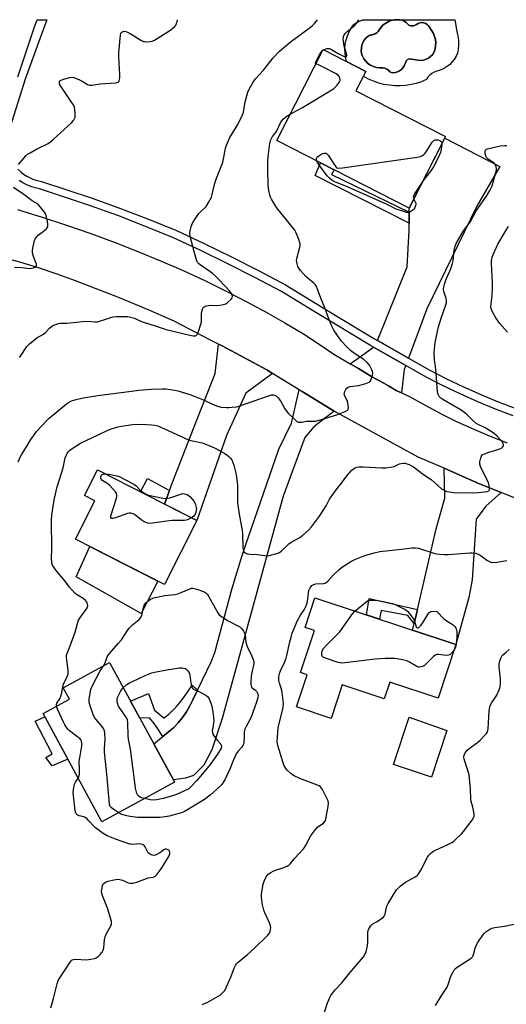
# Model space of a CAD drawing. Units: inches. Extents: x 1189769 to 1195769, y 533457 to 537457.
# Drawn here: x 1192879 to 1193117, y 536976 to 537457 of the extents above; entities that cross this region are included whole.
import ezdxf

# ---------------------------------------------------------------- set-up
doc = ezdxf.new("R2010")
doc.units = ezdxf.units.IN
doc.header["$MEASUREMENT"] = 0
for name, color, linetype in [('BLDG-Footprint', 5, 'Continuous'), ('CULTRL-Pad', 6, 'Continuous'), ('CULTRL-Swimming Pool in Ground', 4, 'Continuous'), ('TRANS-Driveway', 251, 'Continuous'), ('TRANS-Non Street Sidewalk', 7, 'Continuous'), ('TRANS-Road', 130, 'Continuous'), ('TRANS-Street Sidewalk', 7, 'Continuous'), ('Undefined', 1, 'Continuous')]:
    doc.layers.add(name, color=color, linetype=linetype)

msp = doc.modelspace()

# ---------------------------------------------------------------- linework, layer by layer
at = {"layer": 'BLDG-Footprint'}
for points, elevation in [([(1193087.69, 537400.03), (1193069.9, 537365.04), (1193005.09, 537398), (1193027.73, 537442.53), (1193048.67, 537431.88), (1193043.82, 537422.34)], 403.01), ([(1192966.01, 537212.18), (1192950.11, 537180.97), (1192906.6, 537203.15), (1192916.11, 537221.8), (1192911.02, 537224.39), (1192917.42, 537236.94)], 405.79), ([(1193092.72, 537151.61), (1193084.07, 537125.34), (1193060.36, 537133.16), (1193057.67, 537124.98), (1193037.08, 537131.77), (1193031.68, 537115.39), (1193014.68, 537121), (1193019.88, 537136.77), (1193016.76, 537137.8), (1193023.55, 537158.4), (1193018.93, 537159.92), (1193023.69, 537174.36)], 407.24), ([(1192955.15, 537084.16), (1192919.59, 537064.84), (1192890.81, 537117.82), (1192903.72, 537124.83), (1192900.68, 537130.44), (1192923.33, 537142.74), (1192944.96, 537102.92), (1192954.53, 537085.3)], 405.6)]:
    msp.add_lwpolyline(points, close=True, dxfattribs=dict(at, elevation=elevation))
at = {"layer": 'CULTRL-Pad'}
for points in [[(1193063.92, 537457.13), (1193062.51, 537457.04), (1193061.06, 537456.72), (1193059.66, 537456.19), (1193058.36, 537455.47), (1193057.17, 537454.56), (1193056.13, 537453.49), (1193055.26, 537452.28), (1193054.73, 537451.43), (1193054.03, 537450.72), (1193053.19, 537450.18), (1193052.26, 537449.84), (1193051.78, 537449.8), (1193051.25, 537449.7), (1193050.73, 537449.56), (1193050.22, 537449.35), (1193049.75, 537449.1), (1193048.73, 537448.19), (1193047.86, 537447.12), (1193047.19, 537445.92), (1193046.72, 537444.64), (1193046.45, 537443.29), (1193046.41, 537441.92), (1193046.6, 537440.56), (1193047, 537439.25), (1193047.61, 537438.02), (1193048.57, 537436.8), (1193049.7, 537435.74), (1193050.99, 537434.86), (1193052.39, 537434.2), (1193053.88, 537433.75), (1193055.42, 537433.53), (1193056.97, 537433.55), (1193057.96, 537433.41), (1193058.89, 537433.02), (1193059.7, 537432.43), (1193060.34, 537431.66), (1193061.21, 537431.27), (1193062.15, 537431.14), (1193063.09, 537431.29), (1193064.16, 537431.6), (1193065.15, 537432.1), (1193066.03, 537432.77), (1193066.79, 537433.59), (1193067.38, 537434.53), (1193068.17, 537436.31), (1193068.42, 537437), (1193068.9, 537437.55), (1193069.55, 537437.89), (1193070.28, 537437.97), (1193070.99, 537437.78), (1193074.23, 537437.29), (1193075.54, 537437.25), (1193076.84, 537437.42), (1193078.09, 537437.8), (1193079.27, 537438.37), (1193080.34, 537439.12), (1193081.27, 537440.04), (1193081.99, 537441.42), (1193082.5, 537442.89), (1193082.79, 537444.41), (1193082.86, 537445.96), (1193082.69, 537447.51), (1193082.3, 537449.01), (1193081.7, 537450.45), (1193079.49, 537454), (1193078.82, 537454.71), (1193078, 537455.26), (1193077.08, 537455.59), (1193076.1, 537455.71), (1193075.12, 537455.6), (1193074.2, 537455.27), (1193073.38, 537454.73), (1193072.52, 537454.31), (1193071.59, 537454.13), (1193070.65, 537454.19), (1193069.75, 537454.51), (1193068.97, 537455.05), (1193068.36, 537455.77), (1193066.95, 537456.69), (1193065.49, 537457.02), (1193064.07, 537457.13), (1193092.26, 537457.13), (1193092.98, 537452.39), (1193093.28, 537450.56), (1193093.73, 537448.64), (1193093.98, 537446.69), (1193094.03, 537444.73), (1193093.87, 537442.77), (1193093.51, 537440.84), (1193092.77, 537439.25), (1193091.85, 537437.76), (1193090.75, 537436.38), (1193089.51, 537435.15), (1193088.12, 537434.07), (1193086.62, 537433.16), (1193085.02, 537432.43), (1193083.35, 537431.9), (1193082.11, 537431.45), (1193080.96, 537430.79), (1193079.92, 537429.96), (1193079.04, 537428.98), (1193078.33, 537427.86), (1193077.26, 537427.42), (1193075.87, 537426.84), (1193073.34, 537426.02), (1193070.75, 537425.41), (1193068.12, 537425.01), (1193065.46, 537424.81), (1193062.8, 537424.84), (1193060.15, 537425.07), (1193057.53, 537425.52), (1193054.95, 537426.18), (1193052.43, 537427.04), (1193049.99, 537428.11), (1193047.64, 537429.36), (1193047.45, 537429.48), (1193048.67, 537431.88), (1193039.26, 537436.66), (1193039.21, 537436.83), (1193038.73, 537438.89), (1193038.47, 537440.98), (1193038.44, 537443.09), (1193038.62, 537445.19), (1193039.03, 537447.26), (1193039.65, 537449.28), (1193040.47, 537451.22), (1193041.5, 537453.06), (1193042.71, 537454.79), (1193043.92, 537455.66), (1193046.97, 537457.14)], [(1192946.97, 537182.57), (1192938.79, 537166.75), (1192907.04, 537184.65), (1192913.72, 537199.52)], [(1192902.98, 537095.42), (1192895.3, 537092.27), (1192892.17, 537096.26), (1192895.29, 537098.11), (1192886.92, 537113.99), (1192891.67, 537116.23)], [(1193088.32, 537109.43), (1193080.82, 537086.62), (1193062.13, 537092.8), (1193069.81, 537115.99)]]:
    msp.add_lwpolyline(points, close=True, dxfattribs=at)
at = {"layer": 'CULTRL-Swimming Pool in Ground'}
msp.add_lwpolyline([(1193063.92, 537457.13), (1193064.07, 537457.13), (1193065.49, 537457.02), (1193066.95, 537456.69), (1193068.36, 537455.77), (1193068.97, 537455.05), (1193069.75, 537454.51), (1193070.65, 537454.19), (1193071.59, 537454.13), (1193072.52, 537454.31), (1193073.38, 537454.73), (1193074.2, 537455.27), (1193075.12, 537455.6), (1193076.1, 537455.71), (1193077.08, 537455.59), (1193078, 537455.26), (1193078.82, 537454.71), (1193079.49, 537454), (1193081.7, 537450.45), (1193082.3, 537449.01), (1193082.69, 537447.51), (1193082.86, 537445.96), (1193082.79, 537444.41), (1193082.5, 537442.89), (1193081.99, 537441.42), (1193081.27, 537440.04), (1193080.34, 537439.12), (1193079.27, 537438.37), (1193078.09, 537437.8), (1193076.84, 537437.42), (1193075.54, 537437.25), (1193074.23, 537437.29), (1193070.99, 537437.78), (1193070.28, 537437.97), (1193069.55, 537437.89), (1193068.9, 537437.55), (1193068.42, 537437), (1193068.17, 537436.31), (1193067.38, 537434.53), (1193066.79, 537433.59), (1193066.03, 537432.77), (1193065.15, 537432.1), (1193064.16, 537431.6), (1193063.09, 537431.29), (1193062.15, 537431.14), (1193061.21, 537431.27), (1193060.34, 537431.66), (1193059.7, 537432.43), (1193058.89, 537433.02), (1193057.96, 537433.41), (1193056.97, 537433.55), (1193055.42, 537433.53), (1193053.88, 537433.75), (1193052.39, 537434.2), (1193050.99, 537434.86), (1193049.7, 537435.74), (1193048.57, 537436.8), (1193047.61, 537438.02), (1193047, 537439.25), (1193046.6, 537440.56), (1193046.41, 537441.92), (1193046.45, 537443.29), (1193046.72, 537444.64), (1193047.19, 537445.92), (1193047.86, 537447.12), (1193048.73, 537448.19), (1193049.75, 537449.1), (1193050.22, 537449.35), (1193050.73, 537449.56), (1193051.25, 537449.7), (1193051.78, 537449.8), (1193052.26, 537449.84), (1193053.19, 537450.18), (1193054.03, 537450.72), (1193054.73, 537451.43), (1193055.26, 537452.28), (1193056.13, 537453.49), (1193057.17, 537454.56), (1193058.36, 537455.47), (1193059.66, 537456.19), (1193061.06, 537456.72), (1193062.51, 537457.04)], close=True, dxfattribs=at)
at = {"layer": 'TRANS-Driveway'}
for points in [[(1193069.49, 537291.63), (1193054.32, 537300.22), (1193068.86, 537336.31), (1193069.78, 537354.16), (1193069.82, 537357.65), (1193069.88, 537363.06), (1193069.9, 537365.04), (1193087.27, 537399.2), (1193114.22, 537385.43), (1193102.95, 537365.97), (1193078.54, 537315.67)], [(1193003.06, 537284.12), (1192989.97, 537274.44), (1192980.53, 537253.73), (1192966.01, 537212.18), (1192950.25, 537220.21), (1192952.64, 537226.82), (1192953.95, 537230.42), (1192964.39, 537257.17), (1192975.01, 537284.12), (1192976.59, 537298.49), (1192978.41, 537297.63), (1193000.17, 537285.89)], [(1193068.14, 537288.05), (1193067.38, 537286.03), (1193066.07, 537274.6), (1193063.48, 537275.76), (1193059.71, 537278.01), (1193057.46, 537279.36), (1193051.83, 537282.3), (1193045.09, 537286.59), (1193040.91, 537288.9), (1193044.91, 537291.54), (1193052.39, 537296.97)], [(1193114.82, 537225.98), (1193107.36, 537219.29), (1193102.61, 537212.79), (1193100.72, 537183.22), (1193098.99, 537174.58), (1193092.67, 537151.63), (1193071.55, 537158.59), (1193072.32, 537161.87), (1193073.88, 537168.63), (1193083.04, 537208.14), (1193087.27, 537223.13), (1193086.93, 537237.74), (1193103.49, 537230.55)]]:
    msp.add_lwpolyline(points, close=True, dxfattribs=at)
at = {"layer": 'TRANS-Non Street Sidewalk'}
for points in [[(1193069.88, 537363.06), (1193069.82, 537357.65), (1193023.88, 537380.91), (1193026.4, 537387.16), (1193033.12, 537383.75), (1193031.9, 537381.38)], [(1192952.64, 537226.82), (1192950.25, 537220.21), (1192938.37, 537226.26), (1192941.93, 537232.69)], [(1193073.88, 537168.63), (1193072.32, 537161.87), (1193069.21, 537165.75), (1193056.14, 537168.26), (1193055.26, 537163.96), (1193048.97, 537166.03), (1193050.21, 537174.03)], [(1192966.36, 537129.27), (1192964.05, 537124.5), (1192962.58, 537121.49), (1192960.88, 537118.61), (1192958.96, 537115.87), (1192956.84, 537113.28), (1192954.53, 537110.86), (1192952.04, 537108.62), (1192949.39, 537106.58), (1192946.52, 537110.75), (1192945.15, 537112.94), (1192942.81, 537115.72), (1192938.14, 537115.47), (1192933.59, 537123.86), (1192942.31, 537127.6), (1192945.31, 537119.49), (1192949.91, 537115.65), (1192950, 537115.72), (1192952.45, 537117.69), (1192954.01, 537119.04), (1192954.09, 537119.11), (1192954.77, 537119.76), (1192956.27, 537121.37), (1192957.86, 537123.33), (1192959.92, 537126.13), (1192963.52, 537131.38), (1192963.69, 537131.64)]]:
    msp.add_lwpolyline(points, close=True, dxfattribs=at)
at = {"layer": 'TRANS-Road'}
for points in [[(1192878.36, 537364.26), (1192890.37, 537360.57), (1192902.31, 537356.66), (1192914.18, 537352.55), (1192925.98, 537348.22), (1192937.19, 537343.85), (1192948.3, 537339.24), (1192959.33, 537334.42), (1192970.25, 537329.37), (1192981.07, 537324.11), (1192990.51, 537319.23), (1192999.85, 537314.16), (1193009.08, 537308.91), (1193018.21, 537303.47), (1193026.73, 537297.72), (1193032.92, 537293.63), (1193039.34, 537289.77), (1193040.91, 537288.9), (1193045.09, 537286.59), (1193051.83, 537282.3), (1193057.46, 537279.36), (1193059.71, 537278.01), (1193063.48, 537275.76), (1193066.07, 537274.6), (1193069.95, 537272.87), (1193077.63, 537268.54), (1193085.44, 537264.43), (1193093.37, 537260.54), (1193101.4, 537256.89), (1193109.53, 537253.46), (1193117.75, 537250.27)], [(1193133.94, 537218.28), (1193114.82, 537225.98), (1193103.49, 537230.55), (1193086.93, 537237.74), (1193074.25, 537243.25), (1193033.09, 537265.75), (1193017.51, 537275.24), (1193016.07, 537276.12), (1193003.06, 537284.12), (1193000.17, 537285.89), (1192978.41, 537297.63), (1192976.59, 537298.49), (1192972.63, 537300.37), (1192954.99, 537309.78), (1192943.02, 537314.98), (1192930.97, 537319.97), (1192927.31, 537321.42), (1192918.84, 537324.77), (1192906.64, 537329.37), (1192897.66, 537332.67), (1192888.59, 537335.71), (1192879.44, 537338.48), (1192870.21, 537340.98)]]:
    msp.add_lwpolyline(points, dxfattribs=at)
msp.add_lwpolyline([(1193033.09, 537265.75), (1193023.26, 537257.96), (1193018.8, 537252.75), (1193008.28, 537224.07), (1192978.34, 537115.33), (1192973.32, 537100.05), (1192969.45, 537092.5), (1192964.33, 537087.51), (1192960.44, 537086.11), (1192954.53, 537085.3), (1192951.27, 537091.3), (1192944.96, 537102.92), (1192949.39, 537106.58), (1192952.04, 537108.62), (1192954.53, 537110.86), (1192956.84, 537113.28), (1192958.96, 537115.87), (1192960.88, 537118.61), (1192962.58, 537121.49), (1192964.05, 537124.5), (1192966.36, 537129.27), (1192970.91, 537138.7), (1192973, 537143.11), (1192974.8, 537147.64), (1192983.25, 537179.14), (1192988.22, 537195.17), (1192989.72, 537200.02), (1193006.12, 537247.08), (1193012.34, 537259.83), (1193016.07, 537276.12), (1193017.51, 537275.24)], close=True, dxfattribs=at)
at = {"layer": 'TRANS-Street Sidewalk'}
for points in [[(1192878.51, 537429.24), (1192886.52, 537453.62), (1192887.89, 537457.15), (1192892.69, 537457.15), (1192889.83, 537449.6), (1192882.11, 537428.07), (1192874.76, 537404.79)], [(1192878.53, 537384.07), (1192879.84, 537382.79), (1192881.27, 537381.64), (1192882.79, 537380.63), (1192884.41, 537379.76), (1192886.1, 537379.06), (1192887.85, 537378.51), (1192890.02, 537378.05), (1192914.76, 537369.89), (1192928.62, 537364.88), (1192942.37, 537359.58), (1192956.05, 537353.99), (1192969.55, 537347.69), (1192982.89, 537341.2), (1192996.11, 537334.47), (1193009.29, 537327.49), (1193034.52, 537312.18), (1193052.91, 537301.02), (1193054.32, 537300.22), (1193069.49, 537291.63), (1193079.92, 537285.72), (1193088.1, 537281.51), (1193096.43, 537277.52), (1193104.86, 537273.77), (1193113.39, 537270.25), (1193122.08, 537266.95)], [(1193120.72, 537263.42), (1193111.99, 537266.73), (1193103.37, 537270.29), (1193094.84, 537274.09), (1193086.42, 537278.12), (1193078.12, 537282.39), (1193068.14, 537288.05), (1193052.39, 537296.97), (1193051, 537297.76), (1193023.41, 537314.5), (1193007.42, 537324.2), (1192994.37, 537331.12), (1192981.2, 537337.81), (1192967.92, 537344.28), (1192954.53, 537350.52), (1192940.97, 537356.07), (1192927.3, 537361.33), (1192913.52, 537366.31), (1192889.04, 537374.39), (1192886.89, 537374.84), (1192884.81, 537375.5), (1192882.79, 537376.34), (1192880.85, 537377.38), (1192879.03, 537378.58)]]:
    msp.add_lwpolyline(points, dxfattribs=at)
at = {"layer": 'Undefined'}
msp.add_line((1193027.49, 537442.05, 402), (1193027.96, 537442.41, 402), dxfattribs=at)
for points, elevation in [([(1192879.2, 537291.9), (1192879.74, 537292.61), (1192882.91, 537297.32), (1192883.47, 537298.01), (1192884.1, 537298.61), (1192887.79, 537301.47), (1192891.06, 537303.31), (1192891.91, 537304.08), (1192893.97, 537306.28), (1192894.98, 537307.12), (1192895.9, 537307.67), (1192897, 537308.1), (1192898.41, 537308.53), (1192899.27, 537308.67), (1192902.46, 537308.72), (1192907.04, 537309.28), (1192910.31, 537309.52), (1192912.69, 537309.63), (1192916.09, 537309.42), (1192917.21, 537309.44), (1192919.12, 537309.9), (1192923.92, 537311.56), (1192925.02, 537311.83), (1192926.77, 537311.94), (1192930.62, 537312.02), (1192932.02, 537311.98), (1192933.58, 537311.74), (1192935.48, 537311.18), (1192936.53, 537310.76), (1192938.59, 537309.66), (1192939.4, 537309.32), (1192946.13, 537307.32), (1192951.03, 537305.61), (1192962.5, 537302.92), (1192964.25, 537302.61), (1192965.35, 537302.6), (1192965.73, 537302.72), (1192966.05, 537302.94), (1192966.47, 537303.57), (1192966.86, 537304.63), (1192967.94, 537308.27), (1192968.21, 537309.39), (1192968.33, 537310.23), (1192968.28, 537312.92), (1192968.35, 537313.77), (1192968.76, 537315.49), (1192968.97, 537316.01), (1192969.26, 537316.45), (1192969.65, 537316.75), (1192970.11, 537316.98), (1192971.67, 537317.42), (1192972.54, 537317.49), (1192975.83, 537317.44), (1192978.16, 537317.72), (1192979.59, 537317.99), (1192980.12, 537318.18), (1192980.86, 537318.65), (1192982.64, 537320.24), (1192983.3, 537321.11), (1192983.4, 537321.83), (1192983.2, 537322.59), (1192982.86, 537323.35), (1192982, 537324.51), (1192976.78, 537330.07), (1192975.13, 537331.64), (1192973.42, 537333.12), (1192972.28, 537334), (1192970.17, 537335.51), (1192967.55, 537337.24), (1192966.91, 537337.8), (1192966.4, 537338.45), (1192965.84, 537339.75), (1192964.79, 537343.06), (1192962.89, 537350.58), (1192962.52, 537352.56), (1192962.53, 537353.11), (1192962.68, 537353.95), (1192963.22, 537355.88), (1192963.71, 537357.23), (1192965.16, 537359.7), (1192966.27, 537361.38), (1192967, 537362.31), (1192968.02, 537363.37), (1192969.92, 537365.09), (1192970.48, 537365.73), (1192971.71, 537367.72), (1192973.1, 537370.31), (1192973.56, 537371.7), (1192974.86, 537377.13), (1192975.42, 537379.09), (1192976.19, 537381.28), (1192978.19, 537386.13), (1192978.66, 537387.49), (1192979.42, 537390.76), (1192980.04, 537394.34), (1192980.45, 537395.72), (1192982.09, 537399.54), (1192986.09, 537405.97), (1192988.39, 537410.67), (1192988.77, 537411.75), (1192989.03, 537412.86), (1192989.61, 537416.93), (1192990.93, 537421.65), (1192991.61, 537423.25), (1192993.55, 537426.61), (1192994.67, 537428.28), (1192998.64, 537432.44), (1193000.46, 537434.72), (1193003.25, 537438.45), (1193006.19, 537441.64), (1193011.6, 537446.13), (1193021.56, 537453.46), (1193022.56, 537454.32), (1193023.52, 537455.33), (1193024.97, 537457.14)], 400), ([(1193027.96, 537442.41), (1193028.81, 537442.81), (1193029.58, 537443.04), (1193030.34, 537443.11), (1193030.87, 537442.99), (1193031.9, 537442.5), (1193035.13, 537440.64), (1193037.48, 537439.45), (1193038.47, 537439.06), (1193039.04, 537439.05), (1193039.3, 537439.49), (1193039.3, 537440.17), (1193038.08, 537444.16), (1193037.64, 537447.56), (1193037.65, 537448.4), (1193037.75, 537448.93), (1193038.06, 537449.7), (1193038.48, 537450.42), (1193039.46, 537451.44), (1193043.08, 537454.31), (1193044.1, 537455.32), (1193044.92, 537456.52), (1193045.27, 537457.14)], 402), ([(1193024.21, 537435.6), (1193024.06, 537435.83), (1193024.08, 537436.25), (1193024.47, 537437.22), (1193026.39, 537440.59), (1193027.05, 537441.56), (1193027.49, 537442.05)], 402), ([(1193011.64, 537410.88), (1193017.64, 537414.16), (1193032, 537422.85), (1193032.92, 537423.57), (1193034.55, 537425.19), (1193035.5, 537426.24), (1193035.94, 537426.91), (1193036.09, 537427.65), (1193035.94, 537428.69), (1193035.64, 537429.42), (1193035.11, 537430.02), (1193033.88, 537430.78), (1193028.08, 537433.78), (1193026.2, 537434.7), (1193024.66, 537435.32), (1193024.21, 537435.6)], 402), ([(1192878.64, 537240.84), (1192879.59, 537243.19), (1192880.33, 537244.61), (1192882.72, 537248.16), (1192884.87, 537251.75), (1192886.12, 537253.62), (1192887.65, 537255.66), (1192892.57, 537261.11), (1192893.85, 537262.25), (1192902.24, 537269.26), (1192903.19, 537269.89), (1192904.67, 537270.7), (1192906.25, 537271.3), (1192910.42, 537272.18), (1192917.59, 537273.31), (1192934.07, 537275.53), (1192937.67, 537275.92), (1192943.82, 537276.43), (1192949.28, 537276.67), (1192951.01, 537276.55), (1192955.03, 537275.95), (1192956.93, 537275.55), (1192958.81, 537275.05), (1192962.61, 537273.87), (1192964.77, 537273.05), (1192968.78, 537271.41), (1192974.75, 537268.68), (1192976.1, 537268.14), (1192977.94, 537267.68), (1192980.45, 537267.42), (1192981.59, 537267.43), (1192983.35, 537267.58), (1192985.39, 537267.82), (1192986.54, 537268.05), (1193001.02, 537273.2), (1193002.45, 537273.6), (1193003.02, 537273.66), (1193003.55, 537273.61), (1193004.33, 537273.37), (1193004.81, 537273.12), (1193005.8, 537272.19), (1193007.14, 537270.39), (1193009.11, 537266.84), (1193009.88, 537265.63), (1193010.86, 537264.54), (1193013.37, 537262.05), (1193014.88, 537260.71), (1193015.61, 537260.38), (1193016.43, 537260.29), (1193017.28, 537260.35), (1193019.56, 537260.75), (1193022.35, 537260.73), (1193024.09, 537260.86), (1193025.82, 537261.23), (1193034.45, 537263.88), (1193038.48, 537265.54), (1193039.67, 537266.2), (1193039.99, 537266.55), (1193040.16, 537267.27), (1193040.09, 537268.4), (1193039.85, 537269.86), (1193039.51, 537270.98), (1193038.41, 537273.06), (1193038.19, 537273.57), (1193038.09, 537274.09), (1193038.15, 537274.59), (1193038.42, 537275.35), (1193038.92, 537276.33), (1193039.39, 537277), (1193040, 537277.48), (1193040.8, 537277.74), (1193045.3, 537278.28), (1193048.64, 537279.19), (1193050.2, 537279.79), (1193050.62, 537280.09), (1193050.94, 537280.52), (1193051.3, 537281.28), (1193051.76, 537282.68), (1193051.98, 537283.53), (1193052.05, 537284.36), (1193051.88, 537285.15), (1193051.57, 537285.93), (1193050.4, 537288.2), (1193049.36, 537289.48), (1193047.72, 537290.95), (1193043.15, 537293.91), (1193041.09, 537295.41), (1193039.28, 537297.22), (1193036.6, 537300.12), (1193035.86, 537301.03), (1193033.07, 537305.22), (1193032.01, 537307.32), (1193030.5, 537310.84), (1193028.63, 537316.28), (1193026.61, 537321.01), (1193025.08, 537325.31), (1193024.48, 537326.61), (1193023.84, 537327.58), (1193023.28, 537328.22), (1193020.42, 537330.51), (1193019.38, 537331.49), (1193016.66, 537334.51), (1193015.81, 537335.67), (1193015.47, 537336.43), (1193015.04, 537337.77), (1193014.85, 537338.59), (1193014.78, 537339.4), (1193015, 537340.98), (1193016.18, 537345.26), (1193016.47, 537346.69), (1193016.47, 537347.47), (1193016.39, 537348.01), (1193015.84, 537349.66), (1193014.42, 537353.17), (1193013.88, 537354.19), (1193005, 537365.31), (1193002.53, 537369.39), (1193002.05, 537370.42), (1193001.69, 537371.45), (1193001.28, 537373.45), (1193000.91, 537376.42), (1193000.79, 537384.02), (1193000.64, 537388.15), (1193000.82, 537390.02), (1193001.77, 537396.61), (1193002.04, 537398.02), (1193002.45, 537399.08), (1193003.02, 537400.09), (1193004.65, 537402.06), (1193005.1, 537402.76), (1193006.92, 537406.69), (1193007.5, 537407.67), (1193008.26, 537408.48), (1193009.56, 537409.57), (1193010.5, 537410.23), (1193011.64, 537410.88)], 402), ([(1193024.71, 537388.02), (1193024.54, 537388.79), (1193024.59, 537389.25), (1193024.91, 537389.87), (1193025.43, 537390.44), (1193026.31, 537391.03), (1193027.58, 537391.63), (1193028.32, 537391.88), (1193029.01, 537391.92), (1193029.46, 537391.66), (1193030.17, 537390.83), (1193034.29, 537384.66), (1193035.5, 537384.51), (1193037.31, 537384.66), (1193073.72, 537389.97), (1193075.18, 537390.24), (1193075.73, 537390.42), (1193076.42, 537390.8), (1193077.05, 537391.28), (1193077.62, 537391.86), (1193078.47, 537393.03), (1193081.17, 537397.22), (1193081.7, 537397.88), (1193082.11, 537398.22), (1193082.51, 537398.4), (1193083.28, 537398.46), (1193084.09, 537398.33), (1193084.88, 537398.04), (1193085.33, 537397.77), (1193085.66, 537397.43), (1193085.8, 537396.97), (1193085.81, 537396.34)], 404), ([(1192897.33, 537121.36), (1192897.3, 537122.06), (1192897.53, 537122.8), (1192898.97, 537125.03), (1192899.54, 537126.33), (1192899.94, 537127.97), (1192900.49, 537130.97), (1192900.82, 537132.14), (1192902.62, 537135.88), (1192903, 537136.97), (1192903.07, 537137.83), (1192903, 537139.01), (1192902.2, 537145.16), (1192902.22, 537146.02), (1192902.42, 537146.84), (1192904.03, 537150.86), (1192906.49, 537157.6), (1192907.01, 537159.32), (1192907.6, 537161.89), (1192908.19, 537163.48), (1192909.02, 537164.98), (1192912.15, 537169.21), (1192912.52, 537169.94), (1192912.61, 537170.45), (1192912.51, 537171.23), (1192912.28, 537172.01), (1192911.92, 537172.74), (1192911.58, 537173.16), (1192910.43, 537174), (1192907.15, 537175.95), (1192906.26, 537176.69), (1192903.77, 537179.61), (1192900.92, 537183.37), (1192898.59, 537185.88), (1192896.63, 537188.47), (1192895.66, 537189.92), (1192895.32, 537190.71), (1192895.1, 537191.87), (1192894.97, 537193.65), (1192895.1, 537198.31), (1192894.92, 537212.45), (1192895.1, 537214.75), (1192895.88, 537220.26), (1192896.4, 537223.04), (1192897.68, 537228.67), (1192900.6, 537237.92), (1192901.64, 537242.88), (1192902.07, 537243.98), (1192902.6, 537245.03), (1192903.09, 537245.74), (1192903.87, 537246.54), (1192905.45, 537247.74), (1192909.13, 537250.01), (1192917.7, 537254.08), (1192921.45, 537255.95), (1192923.31, 537256.75), (1192927.42, 537258.04), (1192929.14, 537258.41), (1192934.49, 537259.1), (1192939.17, 537259.29), (1192943.83, 537259.08), (1192945.4, 537258.84), (1192946.96, 537258.43), (1192952.36, 537256.13), (1192961.96, 537251.72), (1192963.85, 537251.17), (1192968.56, 537250.13), (1192973.25, 537248.45), (1192975.32, 537247.4), (1192979.63, 537245.01), (1192980.83, 537244.22), (1192981.72, 537243.51), (1192982.54, 537242.67), (1192983.04, 537241.96), (1192983.67, 537240.64), (1192984.14, 537239.26), (1192985.18, 537234.75), (1192985.77, 537230.8), (1192985.87, 537229.38), (1192985.81, 537225.39), (1192985.92, 537220.78), (1192986.72, 537215.35), (1192988.17, 537207.37), (1192988.29, 537205.68), (1192988.48, 537198.99), (1192988.59, 537198.14), (1192988.81, 537197.38), (1192989.06, 537196.93), (1192989.62, 537196.42), (1192990.32, 537196.06), (1192990.85, 537195.9), (1192991.98, 537195.75), (1192995.74, 537195.5), (1192999.07, 537195.01), (1193000.18, 537194.98), (1193001.33, 537195.16), (1193005.06, 537196), (1193006.4, 537196.48), (1193007.26, 537197.15), (1193009.81, 537199.73), (1193011, 537200.79), (1193012.21, 537201.59), (1193016.36, 537203.91), (1193017.76, 537205.01), (1193020.66, 537207.54), (1193022.02, 537209.1), (1193025.92, 537214.36), (1193029.23, 537219.34), (1193030.87, 537222.68), (1193034.69, 537227.91), (1193036.82, 537230.51), (1193039.42, 537234.08), (1193041.57, 537236.59), (1193042.67, 537237.56), (1193043.41, 537237.97), (1193044.2, 537238.28), (1193045.34, 537238.47), (1193047.42, 537238.49), (1193056.52, 537237.96), (1193058.55, 537237.96), (1193060.78, 537238.28), (1193062.43, 537238.64), (1193063.24, 537238.96), (1193065.11, 537239.88), (1193065.93, 537240.16), (1193067.06, 537240.28), (1193067.9, 537240.23), (1193068.75, 537239.99), (1193069.85, 537239.54), (1193070.93, 537239.02), (1193071.93, 537238.4), (1193076.92, 537234.77), (1193080.55, 537232.27), (1193085.69, 537227.69), (1193086.91, 537227.01), (1193088.22, 537226.47), (1193089.55, 537226.15), (1193091.47, 537225.94), (1193101.3, 537225.82), (1193103.83, 537225.9), (1193106.69, 537226.17), (1193108.07, 537226.4), (1193108.74, 537226.68), (1193109.02, 537226.98), (1193109.11, 537227.18), (1193109.17, 537227.92), (1193109, 537229.3), (1193108.66, 537230.68), (1193108.18, 537231.75), (1193106.02, 537235.93), (1193104.8, 537238.63), (1193104.44, 537239.72), (1193104.44, 537240.86), (1193104.9, 537242.87), (1193105.21, 537243.67), (1193105.5, 537244.12), (1193105.9, 537244.47), (1193106.63, 537244.87), (1193108.8, 537245.7), (1193112.8, 537246.7), (1193114.16, 537247.19), (1193115.16, 537247.68), (1193115.57, 537248.01), (1193115.95, 537248.7), (1193116.04, 537249.22), (1193115.89, 537249.92), (1193115.21, 537250.98), (1193114.2, 537252.07), (1193112.5, 537253.71), (1193110.36, 537255.48), (1193109.19, 537256.26), (1193107.01, 537257.54), (1193103.56, 537259.15), (1193102.61, 537259.72), (1193101.14, 537260.96), (1193098.19, 537263.97), (1193097.1, 537264.92), (1193095.25, 537266.12), (1193086.33, 537271.44), (1193085.38, 537272.12), (1193084.58, 537272.92), (1193084.03, 537273.91), (1193083.77, 537275.05), (1193083.12, 537284.33), (1193082.78, 537287.5), (1193082.3, 537290.8), (1193082.08, 537294.23), (1193082.17, 537295.92), (1193082.61, 537299.29), (1193084.21, 537306.88), (1193085.45, 537311.15), (1193087.85, 537317.77), (1193088.13, 537318.88), (1193088.13, 537319.72), (1193087.96, 537320.83), (1193086.83, 537324.19), (1193086.69, 537325.35), (1193086.76, 537326.49), (1193087.12, 537327.87), (1193087.96, 537330.31), (1193090.01, 537334.92), (1193091.02, 537337.84), (1193091.29, 537339.25), (1193091.92, 537344.42), (1193092.32, 537346.36), (1193093.06, 537347.96), (1193096.34, 537353.9), (1193099.6, 537358.2), (1193102.64, 537363.67), (1193107.67, 537370.83), (1193109.32, 537373.59), (1193110, 537374.89), (1193110.41, 537375.97), (1193112.3, 537382.43), (1193112.52, 537383.56), (1193112.55, 537384.37), (1193112.43, 537385.2), (1193112.14, 537385.99), (1193111.86, 537386.47), (1193111.34, 537387.02), (1193108.52, 537388.92), (1193107.72, 537389.68), (1193107.38, 537390.42), (1193107.07, 537391.8), (1193107, 537392.61), (1193107.16, 537393.28), (1193107.49, 537393.59), (1193108.21, 537393.91), (1193111.61, 537394.84), (1193114.48, 537395.47), (1193116.47, 537395.67), (1193117.61, 537395.67)], 404), ([(1193085.81, 537396.34), (1193085.48, 537393.86), (1193085.11, 537392.15), (1193084.55, 537390.79), (1193082.7, 537387.06), (1193081.7, 537385.25), (1193080.37, 537383.26), (1193076.8, 537378.61)], 404), ([(1193072.07, 537369.3), (1193072.76, 537368.11), (1193073.04, 537367.45), (1193073.1, 537366.98), (1193072.99, 537366.21), (1193072.62, 537365.2), (1193072.2, 537364.51), (1193071.59, 537363.94), (1193070.65, 537363.31), (1193069.64, 537362.87), (1193069.11, 537362.81), (1193068.56, 537362.88), (1193067.16, 537363.28), (1193063.53, 537364.55), (1193059.15, 537366.72), (1193038.88, 537375.68), (1193033.83, 537377.69), (1193032.17, 537378.55), (1193030.82, 537379.6), (1193029.68, 537380.82), (1193025.65, 537386.29), (1193025.03, 537387.28), (1193024.71, 537388.02)], 404), ([(1193076.8, 537378.61), (1193072.66, 537372.29), (1193072.09, 537371.3), (1193071.89, 537370.79), (1193071.83, 537370.27), (1193072.07, 537369.3)], 404), ([(1193117.99, 537304.3), (1193114.04, 537308.8), (1193112.27, 537311.36), (1193110.82, 537313.89), (1193109.97, 537315.71), (1193109.79, 537316.9), (1193110.36, 537322.13), (1193110.67, 537326.4), (1193110.62, 537328.45), (1193110.09, 537337.83), (1193110.17, 537339.3), (1193110.5, 537341.04), (1193111.12, 537342.65), (1193113.29, 537347.39), (1193116.77, 537353.34), (1193118.48, 537356.04)], 406), ([(1192963.35, 537213.53), (1192961.35, 537212.61), (1192960.01, 537212.25), (1192958.64, 537212.15), (1192953.94, 537212.16), (1192952.47, 537212.09), (1192944.32, 537210.9), (1192942.87, 537210.76), (1192941.83, 537210.89), (1192940.23, 537211.58), (1192939.26, 537212.22), (1192935.54, 537215.07), (1192934.79, 537215.49), (1192933.7, 537215.77), (1192932.86, 537215.8), (1192932.02, 537215.64), (1192925.67, 537213.36), (1192924.88, 537213.15), (1192924.23, 537213.17), (1192923.96, 537213.37), (1192923.89, 537213.54), (1192924, 537214.51), (1192926.73, 537223.08), (1192926.93, 537223.92), (1192926.95, 537224.72), (1192926.64, 537225.46), (1192926.14, 537226.16), (1192923.46, 537229.34), (1192922.54, 537230.08), (1192919.95, 537231.57), (1192919.51, 537231.93), (1192919.19, 537232.36), (1192919.01, 537232.85), (1192918.97, 537233.36), (1192919.06, 537233.77), (1192919.26, 537234.15), (1192919.76, 537234.65), (1192920.16, 537234.89), (1192920.64, 537235.03), (1192921.12, 537235.06)], 406), ([(1192921.12, 537235.06), (1192922.91, 537234.84), (1192927.62, 537233.93), (1192935.22, 537230.05), (1192936.37, 537229.18), (1192938.3, 537227.05), (1192939.23, 537226.25), (1192941.23, 537225.1), (1192942.03, 537224.78), (1192943.15, 537224.47), (1192948.57, 537223.22), (1192949.44, 537223.08), (1192950.57, 537223.03), (1192951.66, 537223.09), (1192952.73, 537223.29), (1192958.11, 537225.07), (1192959.21, 537225.34), (1192960, 537225.33), (1192961.24, 537224.86), (1192961.95, 537224.44), (1192962.59, 537223.9), (1192963.76, 537222.63), (1192964.47, 537221.73), (1192965.14, 537220.5), (1192965.7, 537218.63), (1192965.77, 537218.09), (1192965.7, 537217.22), (1192965.44, 537216.06), (1192965.06, 537214.97), (1192964.59, 537214.32), (1192963.35, 537213.53)], 406), ([(1192990.76, 537000), (1192994.14, 537002.97), (1193000.51, 537009.28), (1193001.46, 537010.34), (1193001.74, 537010.81), (1193001.92, 537011.3), (1193002.13, 537012.91), (1193002.02, 537014), (1193001.52, 537015.35), (1192999.29, 537020.36), (1192998.82, 537021.62), (1192998.18, 537024.18), (1192997.58, 537027.8), (1192997.57, 537028.54), (1192997.68, 537029.66), (1192998.51, 537034.38), (1192998.94, 537035.78), (1192999.88, 537037.9), (1193000.34, 537038.61), (1193000.96, 537039.19), (1193002.14, 537040.02), (1193003.38, 537040.75), (1193004.46, 537041.18), (1193008.09, 537042.32), (1193010.2, 537043.22), (1193011.16, 537043.8), (1193011.81, 537044.47), (1193013.72, 537046.93), (1193018.18, 537051.64), (1193018.72, 537052.33), (1193019.18, 537053.08), (1193021.57, 537057.81), (1193023.99, 537061.14), (1193025.15, 537062.41), (1193027.89, 537064.19), (1193028.66, 537064.93), (1193028.9, 537065.41), (1193029.14, 537066.22), (1193030.23, 537072.29), (1193030.41, 537074), (1193030.15, 537075.09), (1193027.43, 537080.61), (1193027, 537081.36), (1193026.47, 537082.01), (1193025.77, 537082.47), (1193024.98, 537082.82), (1193016.44, 537086.08), (1193013.53, 537087.31), (1193012.8, 537087.76), (1193011.91, 537088.5), (1193010.23, 537090.11), (1193009.46, 537090.96), (1193008.75, 537092.2), (1193008.02, 537094.1), (1193005.67, 537102.24), (1193005.34, 537103.94), (1193005.4, 537106.48), (1193005.85, 537110.83), (1193008, 537120.06), (1193008.31, 537122.19), (1193008.21, 537124.22), (1193007.75, 537128.05), (1193007.33, 537129.65), (1193006.36, 537132.57), (1193006.06, 537133.99), (1193006.09, 537135.4), (1193006.43, 537137.38), (1193006.88, 537138.76), (1193008.91, 537142.77), (1193009.68, 537144.85), (1193010.05, 537146.22), (1193011.41, 537152.8), (1193012.07, 537155.17), (1193012.69, 537157.04), (1193015.2, 537163.23), (1193016.75, 537165.98), (1193018.52, 537168.51), (1193019.25, 537170.07), (1193019.76, 537171.42), (1193020.08, 537172.52), (1193020.6, 537176.81), (1193020.81, 537177.94), (1193021.37, 537179.25), (1193021.85, 537179.96), (1193022.24, 537180.36), (1193023.16, 537180.88), (1193024.2, 537181.2), (1193027.97, 537181.41), (1193028.79, 537181.59), (1193029.28, 537181.83), (1193030.1, 537182.52), (1193032.65, 537185.53), (1193035.44, 537188.08), (1193036.79, 537189.17), (1193041.37, 537192.16), (1193043.25, 537193.06), (1193047.34, 537194.84), (1193048.74, 537195.29), (1193052.73, 537196.36), (1193055.52, 537197), (1193066.08, 537198.17), (1193071.36, 537198.88), (1193072.99, 537198.85), (1193074.35, 537198.66), (1193082.34, 537196.11), (1193083.43, 537195.85), (1193084.76, 537195.67), (1193087.06, 537195.6), (1193089.1, 537195.64), (1193099.52, 537196.45), (1193100.71, 537196.4), (1193102.47, 537196.16), (1193103.58, 537195.82), (1193104.57, 537195.28), (1193105.77, 537194.49), (1193107.77, 537192.88), (1193108.5, 537192.42), (1193109.82, 537191.86), (1193110.66, 537191.71), (1193112.68, 537191.9), (1193117.64, 537192.68)], 406), ([(1192920.33, 537141.11), (1192921.13, 537142.62), (1192922.19, 537145.49), (1192922.73, 537146.46), (1192923.21, 537147.16), (1192927.58, 537152.09), (1192929.1, 537153.9), (1192932.03, 537158.36), (1192932.9, 537159.56), (1192934.58, 537161.26), (1192937.76, 537163.81), (1192938.51, 537164.62), (1192938.77, 537165.12), (1192939.04, 537165.93), (1192939.82, 537169.05), (1192940.31, 537170.73), (1192940.65, 537171.5), (1192941.16, 537172.12), (1192943.36, 537173.68), (1192944.16, 537174.14), (1192944.87, 537174.41), (1192950.41, 537175.56), (1192955.28, 537176.08), (1192956.69, 537176.32), (1192958.36, 537176.95), (1192963.31, 537179.17), (1192964, 537179.11), (1192966.07, 537178.57), (1192968.82, 537177.64), (1192969.86, 537177.17), (1192970.52, 537176.71), (1192971.28, 537175.96), (1192971.76, 537175.26), (1192974.74, 537169.63), (1192976.25, 537167.05), (1192976.96, 537166.11), (1192978.07, 537165.2), (1192981.26, 537163.13), (1192987.03, 537160.16), (1192987.87, 537159.42), (1192988.83, 537158.05), (1192989.36, 537157.08), (1192989.62, 537156.3), (1192989.98, 537152.68), (1192990.22, 537151.59), (1192990.66, 537150.53), (1192992.91, 537145.82), (1192993.53, 537144.24), (1192993.81, 537143.17), (1192993.84, 537142.3), (1192993.73, 537141.43), (1192992.85, 537137.85), (1192992.57, 537136.14), (1192992.37, 537133.2), (1192992.39, 537132.11), (1192992.5, 537131.32), (1192992.77, 537130.66), (1192993.2, 537130.14), (1192994.79, 537129.08), (1192995.17, 537128.7), (1192995.74, 537127.75), (1192996.03, 537126.68), (1192995.9, 537125.61), (1192995.25, 537123.43), (1192992.8, 537116.58), (1192991.97, 537114.75), (1192990.14, 537111.52), (1192989.39, 537109.81), (1192989.13, 537108.31), (1192989.13, 537106.05), (1192989.03, 537104.03), (1192988.91, 537103.19), (1192988.64, 537102.41), (1192987.83, 537101.26), (1192986, 537099.21), (1192985.3, 537098.06), (1192983.53, 537094.31), (1192982.06, 537090.6), (1192980.53, 537087.17), (1192979.66, 537085.35), (1192979.07, 537084.32), (1192978.21, 537083.1), (1192977.28, 537082.05), (1192972.57, 537077.79), (1192969.75, 537075.73), (1192961.99, 537070.98), (1192960.01, 537069.87), (1192958.99, 537069.41), (1192957.87, 537069.03), (1192952.41, 537067.55), (1192949.32, 537067.07), (1192947.94, 537066.94), (1192939.84, 537066.87), (1192936.99, 537066.93), (1192933.34, 537067.38), (1192931.69, 537067.7), (1192929.33, 537068.46), (1192927.77, 537069.28)], 406), ([(1193043.32, 537167.89), (1193048.58, 537172.27), (1193049.5, 537172.88), (1193050.4, 537173.21), (1193052.03, 537173.31), (1193054.61, 537173.12), (1193061.69, 537171.6), (1193063.03, 537171.1), (1193066.65, 537169.28), (1193068.17, 537168.46), (1193069.08, 537167.79), (1193070.22, 537166.45), (1193071.95, 537164.05), (1193072.43, 537162.99), (1193073.24, 537160.27), (1193073.51, 537159.89), (1193073.91, 537159.7), (1193074.34, 537159.77), (1193074.77, 537160.01), (1193075.5, 537160.8), (1193076.65, 537162.47), (1193079, 537166.31), (1193079.51, 537167.02), (1193079.9, 537167.41), (1193080.46, 537167.73), (1193081.11, 537167.83), (1193083.33, 537167.69), (1193087.01, 537163.92), (1193087.93, 537163.25), (1193091.39, 537161.16), (1193092.21, 537160.35), (1193092.65, 537159.63), (1193092.92, 537158.82), (1193093.12, 537157.67), (1193093.19, 537156.52), (1193093.16, 537154.8), (1193092.9, 537151.96), (1193092.71, 537150.85), (1193092.43, 537150.03), (1193091.83, 537148.92)], 408), ([(1193091.83, 537148.92), (1193091.04, 537147.82), (1193090.29, 537147.01), (1193089.72, 537146.57), (1193089.01, 537146.29), (1193087.91, 537146.24), (1193084.17, 537146.69), (1193083.36, 537146.65), (1193082.86, 537146.48), (1193081.76, 537145.64), (1193078.22, 537142.1), (1193077.34, 537141.33), (1193076.35, 537140.79), (1193074.96, 537140.52), (1193074.41, 537140.55), (1193073.61, 537140.82), (1193070.01, 537142.94), (1193068.68, 537143.56), (1193065.85, 537144.22), (1193062.98, 537144.72), (1193061.55, 537144.78), (1193058.1, 537144.73), (1193053.14, 537144.37), (1193038.37, 537142.56), (1193036.9, 537142.47), (1193036.03, 537142.59), (1193035.18, 537142.82), (1193028.89, 537144.9), (1193027.85, 537145.37), (1193027.31, 537145.91), (1193027.13, 537146.38), (1193027.06, 537146.91), (1193027.15, 537147.66), (1193027.37, 537148.41), (1193028.02, 537149.63), (1193029.34, 537151.22), (1193035.87, 537157.83), (1193042.14, 537166.55), (1193043.32, 537167.89)], 408), ([(1193048.22, 537000), (1193048.62, 537000.81), (1193048.95, 537001.84), (1193049.42, 537004.23), (1193049.58, 537005.95), (1193049.67, 537010.69), (1193049.87, 537011.74), (1193050.16, 537012.48), (1193051.14, 537013.88), (1193052.13, 537014.9), (1193053.79, 537015.99), (1193056.72, 537017.68), (1193057.15, 537018), (1193057.69, 537018.61), (1193058.15, 537019.59), (1193058.55, 537022.5), (1193058.9, 537023.61), (1193059.61, 537024.91), (1193062.56, 537029.76), (1193063.71, 537031.5), (1193065.46, 537033.3), (1193067.98, 537035.27), (1193069.46, 537036.21), (1193072.86, 537037.94), (1193073.52, 537038.4), (1193074.11, 537038.94), (1193074.63, 537039.62), (1193075.5, 537041.12), (1193078.84, 537047.61), (1193079.47, 537048.59), (1193080.06, 537049.21), (1193081.44, 537050.25), (1193082.68, 537051.01), (1193088.82, 537053.74), (1193090.7, 537054.66), (1193091.45, 537055.15), (1193092.55, 537056.11), (1193095.48, 537058.97), (1193096.48, 537060.05), (1193100.59, 537065.6), (1193101.37, 537066.83), (1193101.61, 537067.61), (1193101.58, 537068.7), (1193100.98, 537072.07), (1193100.18, 537074.9), (1193100.02, 537075.75), (1193099.82, 537080.91), (1193099.12, 537087.81), (1193098.7, 537089.52), (1193096.75, 537095.43), (1193096.62, 537096.52), (1193096.77, 537097.56), (1193097.34, 537098.81), (1193098.21, 537099.93), (1193099.12, 537100.68), (1193103.22, 537103.65), (1193104.62, 537104.76), (1193107.07, 537107.36), (1193107.63, 537108.04), (1193108.08, 537108.78), (1193108.31, 537109.54), (1193108.44, 537110.36), (1193108.91, 537119.06), (1193109.28, 537121.01), (1193109.65, 537122.05), (1193110.29, 537123.26), (1193112.13, 537125.78), (1193112.72, 537126.76), (1193113.88, 537129.4), (1193114.3, 537130.79), (1193114.5, 537132.55), (1193114.57, 537134.63), (1193113.91, 537140.6), (1193113.86, 537141.76), (1193114.05, 537142.9), (1193114.73, 537144.85), (1193115.41, 537146.11), (1193117.22, 537147.89), (1193118.76, 537149.15)], 408), ([(1192927.77, 537069.28), (1192925.33, 537070.79), (1192924.19, 537071.64), (1192923.64, 537072.4), (1192923.34, 537073.44), (1192922.21, 537086.51), (1192920.8, 537099.07), (1192920.78, 537100.55), (1192921.09, 537105.28), (1192921, 537108.25), (1192920.85, 537109.39), (1192920.39, 537110.43), (1192919.55, 537111.61), (1192918.45, 537112.99), (1192916.56, 537115.02), (1192915.93, 537115.93), (1192915.35, 537117.29), (1192913.87, 537121.54), (1192913.51, 537122.67), (1192913.34, 537123.54), (1192913.36, 537124.66), (1192913.79, 537127.78), (1192914.02, 537128.91), (1192914.38, 537129.99), (1192915.83, 537133.15), (1192916.75, 537134.97), (1192918.61, 537138.32), (1192920.33, 537141.11)], 406), ([(1192930.03, 537130.41), (1192931.73, 537131.93), (1192933.1, 537132.83), (1192937.02, 537134.59), (1192940.77, 537136.41), (1192944.01, 537137.72), (1192945.31, 537138.05), (1192951.31, 537139.21), (1192956.62, 537140.06), (1192957.51, 537140.14), (1192958.68, 537140.11), (1192959.54, 537140), (1192960.33, 537139.75), (1192960.78, 537139.44), (1192961.39, 537138.84), (1192961.92, 537138.16), (1192962.33, 537137.42), (1192962.54, 537136.61), (1192962.84, 537134.01), (1192963.21, 537132), (1192963.51, 537130.9), (1192963.89, 537130.21), (1192964.72, 537129.61), (1192967.31, 537128.48), (1192970.39, 537126.82), (1192971.26, 537126.13), (1192971.99, 537124.94), (1192972.87, 537122.82), (1192973.28, 537121.43), (1192973.87, 537118.57), (1192974.2, 537115.94), (1192974.29, 537113.9), (1192973.62, 537110.14), (1192973.54, 537109.32), (1192973.6, 537108.52), (1192973.9, 537107.74), (1192974.82, 537106.26), (1192976.04, 537104.6), (1192977.68, 537102.81), (1192977.94, 537102.39), (1192978.06, 537101.96), (1192978.05, 537101.54), (1192977.83, 537100.87), (1192976.1, 537097.92), (1192975.04, 537096.26), (1192972.59, 537092.85), (1192969.6, 537089.35), (1192966.07, 537085.03), (1192963.12, 537081.91), (1192962.04, 537081), (1192959.7, 537079.76), (1192956.02, 537078.14), (1192953.59, 537077.31), (1192949.61, 537076.21), (1192946.28, 537075.6), (1192944.88, 537075.48), (1192943.2, 537075.58), (1192940.42, 537076.16)], 408), ([(1192940.42, 537076.16), (1192938.98, 537076.57), (1192938.47, 537076.81), (1192937.78, 537077.27), (1192937.02, 537078.06), (1192936.48, 537079.32), (1192936.01, 537081.25), (1192935.78, 537082.71), (1192933.57, 537100.44), (1192932.6, 537105.31), (1192932.46, 537107.03), (1192932.22, 537113.27), (1192932.04, 537114.72), (1192931.75, 537115.51), (1192931.32, 537116.26), (1192927.75, 537121.43), (1192927.31, 537122.41), (1192927.03, 537123.44), (1192926.98, 537123.97), (1192927.05, 537124.78), (1192927.24, 537125.58), (1192927.52, 537126.33), (1192928.88, 537128.84), (1192929.52, 537129.81), (1192930.03, 537130.41)], 408), ([(1192907.97, 537086.23), (1192908.34, 537087.01), (1192908.57, 537088.06), (1192908.66, 537090.57), (1192908.48, 537094.38), (1192908.7, 537096.15), (1192909.71, 537102.06), (1192909.77, 537103.23), (1192909.65, 537104.08), (1192909.36, 537104.77), (1192908.74, 537105.53), (1192907.84, 537106.3), (1192903.77, 537109.32), (1192902.98, 537110.16), (1192902.1, 537111.29), (1192901.46, 537112.24), (1192900.74, 537113.61), (1192897.81, 537119.99), (1192897.33, 537121.36)], 404), ([(1192918.72, 537000), (1192919.72, 537001.09), (1192920.26, 537002.02), (1192920.47, 537003.14), (1192920.8, 537007.12), (1192921.1, 537008.61), (1192921.69, 537009.92), (1192923.93, 537014.01), (1192924.21, 537014.76), (1192924.31, 537015.45), (1192924.23, 537016.3), (1192924.01, 537017.15), (1192922.37, 537022.55), (1192919.96, 537028.34), (1192919.49, 537029.73), (1192919.43, 537030.88), (1192919.62, 537032.35), (1192919.94, 537033.78), (1192920.28, 537034.48), (1192920.61, 537034.84), (1192921.28, 537035.31), (1192922.56, 537035.87), (1192925.42, 537036.45), (1192927.43, 537036.72), (1192928.27, 537036.66), (1192929.64, 537036.32), (1192930.42, 537036.02), (1192931.74, 537035.31), (1192932.49, 537035.06), (1192933.53, 537034.87), (1192934.63, 537034.91), (1192936.63, 537035.4), (1192942.18, 537037.38), (1192944.6, 537037.83), (1192945.28, 537038.06), (1192945.84, 537038.42), (1192946.65, 537039.25), (1192948.12, 537041.13), (1192948.95, 537042.34), (1192952.43, 537048.14), (1192952.85, 537049.23), (1192952.87, 537050.02), (1192952.58, 537050.69), (1192952.21, 537051.03), (1192951.24, 537051.42), (1192950.47, 537051.42), (1192949.79, 537051.11), (1192947.94, 537049.68), (1192946.14, 537048.66), (1192945.62, 537048.46), (1192945.09, 537048.36), (1192944.08, 537048.56), (1192943.1, 537049.03), (1192942.27, 537049.68), (1192941.86, 537050.33), (1192940.8, 537052.61), (1192940.3, 537053.25), (1192939.84, 537053.56), (1192938.77, 537053.95), (1192937.91, 537054.09), (1192934.67, 537053.8), (1192933.81, 537053.83), (1192933.24, 537053.94), (1192926.29, 537056.3), (1192922.18, 537057.97), (1192920.12, 537059.1), (1192916.39, 537061.87), (1192915.57, 537062.64), (1192913.17, 537065.39), (1192912.12, 537066.42), (1192911.45, 537066.96), (1192910.72, 537067.31), (1192908.49, 537067.72), (1192908, 537067.92), (1192907.55, 537068.22), (1192907.19, 537068.57), (1192906.8, 537069.17), (1192906.47, 537070.21), (1192905.64, 537077.78), (1192905.58, 537079.24), (1192905.8, 537081.58), (1192906.13, 537083.28), (1192906.62, 537084.26), (1192907.97, 537086.23)], 404), ([(1193101.34, 537000), (1193102.06, 537003.03), (1193102.58, 537004.36), (1193103.64, 537006.1), (1193106.32, 537010.01), (1193107.35, 537011.03), (1193109.26, 537012.36), (1193110.31, 537012.83), (1193111.73, 537013.18), (1193116.48, 537013.76), (1193124.25, 537015.39), (1193125.4, 537015.58), (1193126.19, 537015.61), (1193127.43, 537015.38), (1193132.61, 537013.7), (1193134, 537013.48), (1193139.47, 537013.55), (1193147.39, 537014.09), (1193151.75, 537014.01), (1193153.48, 537013.91), (1193154.89, 537013.54), (1193158.46, 537012.02), (1193159.85, 537011.7), (1193162.15, 537011.3)], 410), ([(1192894.67, 536973.92), (1192895.89, 536978.46), (1192897.64, 536985.61), (1192898.22, 536987.25), (1192898.99, 536988.51), (1192902, 536992.95), (1192904.06, 536996.21), (1192904.59, 536996.89), (1192904.99, 536997.26), (1192905.64, 536997.56), (1192906.48, 536997.66), (1192912.12, 536997.4), (1192913.01, 536997.42), (1192914.18, 536997.6), (1192915.91, 536998), (1192916.75, 536998.29), (1192917.67, 536998.92), (1192918.72, 537000)], 404), ([(1192968.61, 536975.53), (1192969.71, 536975.92), (1192971.02, 536976.54), (1192975.66, 536979.01), (1192977.4, 536980.07), (1192978.95, 536981.46), (1192979.64, 536982.41), (1192980.29, 536983.73), (1192982.56, 536988.89), (1192984.23, 536993.31), (1192984.85, 536994.58), (1192985.45, 536995.41), (1192986.2, 536996.2), (1192990.76, 537000)], 406), ([(1193027.91, 536970.1), (1193029.79, 536975.82), (1193030.86, 536978.61), (1193031.53, 536979.92), (1193033.56, 536982.42), (1193036.89, 536986.02), (1193040.84, 536990.98), (1193046.61, 536997.61), (1193047.49, 536998.79), (1193048.22, 537000)], 408), ([(1193082.68, 536974.93), (1193085.44, 536979.61), (1193088.38, 536983.96), (1193088.94, 536985.27), (1193090.3, 536989.37), (1193091.17, 536991.21), (1193091.9, 536992.43), (1193092.48, 536993.04), (1193093.39, 536993.72), (1193100.19, 536998.08), (1193100.88, 536998.85), (1193101.16, 536999.39), (1193101.34, 537000)], 410)]:
    msp.add_lwpolyline(points, dxfattribs=dict(at, elevation=elevation))
for points in [[(1192878.83, 537386.34, 398), (1192882.35, 537390.59, 398), (1192883.24, 537391.33, 398), (1192884.51, 537392.09, 398), (1192887.64, 537393.79, 398), (1192893.22, 537396.58, 398), (1192894.46, 537397.36, 398), (1192895.8, 537398.51, 398), (1192904.68, 537406.77, 398), (1192905.65, 537407.84, 398), (1192906.19, 537408.77, 398), (1192906.43, 537409.54, 398), (1192906.51, 537410.99, 398), (1192906.4, 537413.33, 398), (1192906.13, 537414.43, 398), (1192905.61, 537415.43, 398), (1192904.67, 537416.89, 398), (1192899.11, 537425.06, 398), (1192898.88, 537425.58, 398), (1192898.76, 537426.09, 398), (1192898.83, 537426.8, 398), (1192899.04, 537427.2, 398), (1192899.66, 537427.62, 398), (1192900.73, 537427.99, 398), (1192903.87, 537428.83, 398), (1192905.27, 537428.99, 398), (1192906.38, 537428.72, 398), (1192908.56, 537427.79, 398), (1192909.87, 537427.11, 398), (1192912.48, 537425.45, 398), (1192912.97, 537425.23, 398), (1192913.5, 537425.12, 398), (1192914.63, 537425.17, 398), (1192918.7, 537425.77, 398), (1192926.29, 537426.21, 398), (1192927.05, 537426.36, 398), (1192927.47, 537426.58, 398), (1192927.78, 537426.94, 398), (1192927.99, 537427.41, 398), (1192928.28, 537428.78, 398), (1192928.28, 537430.28, 398), (1192927.91, 537439.21, 398), (1192927.9, 537441, 398), (1192928.7, 537449.66, 398), (1192928.87, 537450.49, 398), (1192929.25, 537451.12, 398), (1192929.85, 537451.45, 398), (1192930.37, 537451.49, 398), (1192931.2, 537451.36, 398), (1192932.03, 537451.08, 398), (1192933.32, 537450.38, 398), (1192938.59, 537447.19, 398), (1192939.88, 537446.56, 398), (1192940.42, 537446.43, 398), (1192941.28, 537446.38, 398), (1192943.32, 537446.53, 398), (1192944.17, 537446.71, 398), (1192945.22, 537447.2, 398), (1192953.33, 537452.23, 398), (1192954.48, 537453.09, 398), (1192955.3, 537453.86, 398), (1192955.79, 537454.53, 398), (1192956.12, 537455.3, 398), (1192956.54, 537456.95, 398), (1192956.55, 537457.15, 398)], [(1192876.89, 537336.16, 398), (1192880.42, 537335.88, 398), (1192882.99, 537335.58, 398), (1192884.14, 537335.53, 398), (1192885.27, 537335.6, 398), (1192886.08, 537335.76, 398), (1192886.84, 537336.1, 398), (1192887.25, 537336.41, 398), (1192887.51, 537336.79, 398), (1192887.51, 537337.51, 398), (1192887.27, 537338.32, 398), (1192886.07, 537341.41, 398), (1192885.63, 537343.14, 398), (1192885.55, 537344.31, 398), (1192885.73, 537345.46, 398), (1192886.62, 537349.21, 398), (1192886.92, 537350.02, 398), (1192887.21, 537350.5, 398), (1192888.43, 537351.69, 398), (1192892.25, 537354.76, 398), (1192892.81, 537355.35, 398), (1192893.06, 537355.79, 398), (1192893.16, 537356.56, 398), (1192893.07, 537357.4, 398), (1192892.28, 537361.43, 398), (1192891.95, 537362.23, 398), (1192891.48, 537362.96, 398), (1192889.49, 537365.53, 398), (1192888.51, 537366.62, 398), (1192887.76, 537367.21, 398), (1192885.4, 537368.62, 398), (1192881.46, 537371.68, 398), (1192876.4, 537375.09, 398)]]:
    msp.add_polyline3d(points, dxfattribs=at)

doc.saveas('drawing.dxf')
